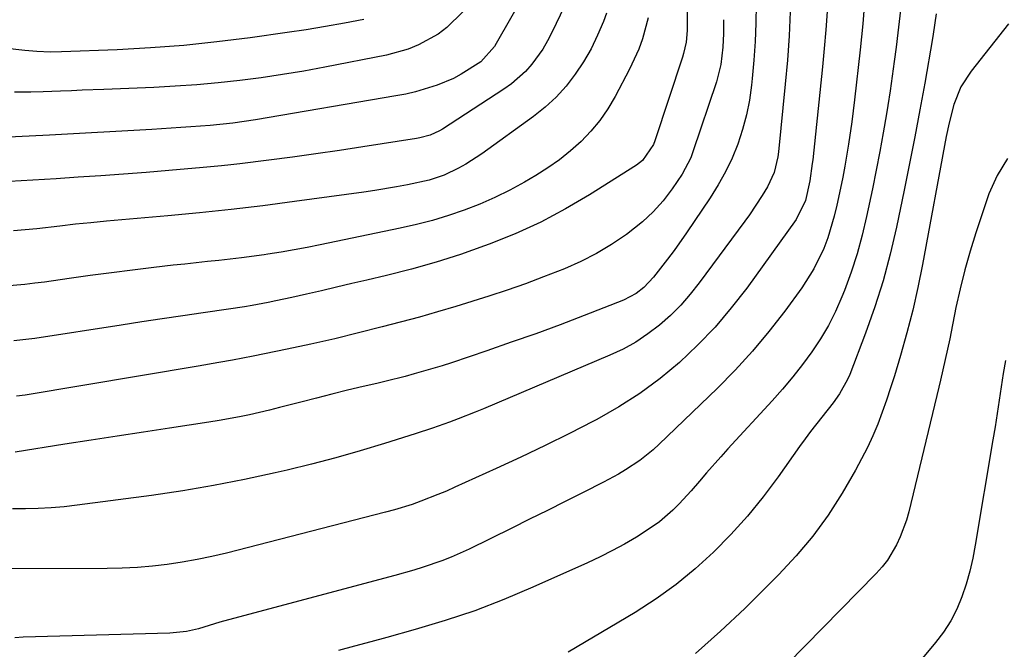
# Model space of a CAD drawing. Units: inches. Extents: x 1878741 to 1883808, y 394962 to 400335.
# Drawn here: x 1879158 to 1879369, y 399436 to 399571 of the extents above; entities that cross this region are included whole.
import ezdxf

# ---------------------------------------------------------------- set-up
doc = ezdxf.new("R2010")
doc.units = ezdxf.units.IN
doc.header["$MEASUREMENT"] = 0
doc.layers.add('7', color=7, linetype='Continuous')
doc.layers.add('8', color=7, linetype='Continuous')

msp = doc.modelspace()

# ---------------------------------------------------------------- linework, layer by layer
at = {"layer": '7', "color": 18}
for points in [[(1879271.85, 399586.05, 1802), (1879260.19, 399565.59, 1802), (1879259.8, 399564.96, 1802), (1879256.86, 399561.67, 1802), (1879252.7, 399559.04, 1802), (1879251.05, 399558.16, 1802), (1879247.57, 399556.72, 1802), (1879242.93, 399555.29, 1802), (1879240.83, 399554.81, 1802), (1879238.72, 399554.39, 1802), (1879208.75, 399549.29, 1802), (1879203.92, 399548.58, 1802), (1879199.07, 399548.07, 1802), (1879194.9, 399547.77, 1802), (1879192.81, 399547.64, 1802), (1879188.64, 399547.38, 1802), (1879186.56, 399547.26, 1802), (1879164.75, 399546, 1802), (1879160.35, 399545.77, 1802), (1879155.95, 399545.62, 1802)], [(1879301.07, 399583.51, 1794), (1879301.01, 399569.19, 1794), (1879300.99, 399568.37, 1794), (1879300.75, 399565.91, 1794), (1879300.21, 399563.5, 1794), (1879299.97, 399562.71, 1794), (1879294.09, 399544.81, 1794), (1879293.79, 399544.03, 1794), (1879291.46, 399540.6, 1794), (1879290.83, 399540.07, 1794), (1879290.14, 399539.58, 1794), (1879280.13, 399533.28, 1794), (1879274.97, 399530.25, 1794), (1879269.69, 399527.44, 1794), (1879264.25, 399524.96, 1794), (1879258.7, 399522.71, 1794), (1879257.71, 399522.34, 1794), (1879252.54, 399520.54, 1794), (1879247.33, 399518.86, 1794), (1879242.06, 399517.38, 1794), (1879236.76, 399516.03, 1794), (1879232.55, 399515.04, 1794), (1879229.32, 399514.28, 1794), (1879226.08, 399513.53, 1794), (1879222.85, 399512.78, 1794), (1879219.61, 399512.04, 1794), (1879216.48, 399511.33, 1794), (1879213.12, 399510.6, 1794), (1879211.44, 399510.26, 1794), (1879208.06, 399509.63, 1794), (1879206.36, 399509.34, 1794), (1879202.97, 399508.82, 1794), (1879197.59, 399508.04, 1794), (1879193.2, 399507.41, 1794), (1879188.82, 399506.76, 1794), (1879184.43, 399506.1, 1794), (1879180.05, 399505.43, 1794), (1879161.58, 399502.59, 1794), (1879157.09, 399502.03, 1794)], [(1879330.87, 399572.46, 1786), (1879330.59, 399568.51, 1786), (1879330.25, 399564.56, 1786), (1879329.87, 399560.62, 1786), (1879327.82, 399540.73, 1786), (1879327.73, 399539.98, 1786), (1879327.2, 399536.24, 1786), (1879326.27, 399532.08, 1786), (1879324.26, 399528, 1786), (1879313.7, 399513.35, 1786), (1879310.41, 399509.1, 1786), (1879306.95, 399505, 1786), (1879303.22, 399501.14, 1786), (1879299.32, 399497.44, 1786), (1879295.18, 399494.02, 1786), (1879290.88, 399490.82, 1786), (1879286.37, 399487.94, 1786), (1879281.7, 399485.27, 1786), (1879281, 399484.9, 1786), (1879275.85, 399482.25, 1786), (1879270.67, 399479.67, 1786), (1879265.44, 399477.18, 1786), (1879260.18, 399474.75, 1786), (1879251.33, 399470.75, 1786), (1879249.52, 399469.96, 1786), (1879247.71, 399469.19, 1786), (1879244.05, 399467.77, 1786), (1879242.2, 399467.11, 1786), (1879238.45, 399465.94, 1786), (1879236.55, 399465.42, 1786), (1879202.52, 399456.71, 1786), (1879199.39, 399455.97, 1786), (1879196.24, 399455.31, 1786), (1879193.08, 399454.75, 1786), (1879189.89, 399454.28, 1786), (1879186.7, 399453.92, 1786), (1879183.49, 399453.64, 1786), (1879180.28, 399453.49, 1786), (1879177.07, 399453.42, 1786), (1879154.35, 399453.36, 1786)], [(1879322.99, 399572.39, 1788), (1879322.76, 399567.23, 1788), (1879322.4, 399562.08, 1788), (1879321.95, 399556.93, 1788), (1879320.52, 399542.49, 1788), (1879320.37, 399541.36, 1788), (1879319.54, 399538.05, 1788), (1879318.14, 399534.94, 1788), (1879317.03, 399533.1, 1788), (1879314.27, 399529, 1788), (1879313.31, 399527.66, 1788), (1879303.58, 399514.44, 1788), (1879301.65, 399512, 1788), (1879299.6, 399509.66, 1788), (1879297.39, 399507.48, 1788), (1879295.06, 399505.4, 1788), (1879292.58, 399503.53, 1788), (1879290.01, 399501.8, 1788), (1879287.3, 399500.31, 1788), (1879284.49, 399498.97, 1788), (1879257.46, 399487.55, 1788), (1879255.67, 399486.8, 1788), (1879252.05, 399485.38, 1788), (1879250.22, 399484.71, 1788), (1879246.55, 399483.42, 1788), (1879242.86, 399482.21, 1788), (1879236.28, 399480.12, 1788), (1879231.12, 399478.55, 1788), (1879225.94, 399477.07, 1788), (1879220.72, 399475.7, 1788), (1879215.48, 399474.42, 1788), (1879212.92, 399473.83, 1788), (1879206.37, 399472.41, 1788), (1879199.79, 399471.11, 1788), (1879193.18, 399470.01, 1788), (1879186.55, 399469.03, 1788), (1879170.6, 399466.92, 1788), (1879167.85, 399466.6, 1788), (1879165.09, 399466.36, 1788), (1879162.33, 399466.21, 1788), (1879159.56, 399466.14, 1788), (1879156.79, 399466.14, 1788)], [(1879253.03, 399572.41, 1804), (1879249.66, 399569.03, 1804), (1879247.74, 399567.62, 1804), (1879243.54, 399565.29, 1804), (1879241.33, 399564.38, 1804), (1879236.71, 399563.1, 1804), (1879223.57, 399560.55, 1804), (1879219.04, 399559.72, 1804), (1879214.5, 399558.95, 1804), (1879209.94, 399558.29, 1804), (1879205.37, 399557.7, 1804), (1879200.78, 399557.2, 1804), (1879196.19, 399556.78, 1804), (1879191.6, 399556.47, 1804), (1879187, 399556.23, 1804), (1879176.31, 399555.78, 1804), (1879171.7, 399555.6, 1804), (1879169.4, 399555.52, 1804), (1879167.1, 399555.44, 1804), (1879163.38, 399555.31, 1804), (1879160.71, 399555.22, 1804), (1879157.26, 399555.2, 1804)], [(1879338.77, 399572.58, 1784), (1879338.51, 399569.81, 1784), (1879338.22, 399567.05, 1784), (1879337.93, 399564.29, 1784), (1879336.74, 399553.6, 1784), (1879336.46, 399551.22, 1784), (1879336.16, 399548.85, 1784), (1879335.47, 399544.11, 1784), (1879334.67, 399539.39, 1784), (1879334.22, 399537.04, 1784), (1879333.75, 399534.7, 1784), (1879332.99, 399531.03, 1784), (1879332.43, 399528.68, 1784), (1879331.02, 399524.07, 1784), (1879330.16, 399521.81, 1784), (1879328.07, 399517.47, 1784), (1879325.47, 399513.42, 1784), (1879321.83, 399508.43, 1784), (1879318.47, 399504.08, 1784), (1879314.97, 399499.85, 1784), (1879311.26, 399495.81, 1784), (1879307.4, 399491.89, 1784), (1879295.03, 399479.98, 1784), (1879293.69, 399478.76, 1784), (1879290.86, 399476.5, 1784), (1879287.84, 399474.51, 1784), (1879286.28, 399473.58, 1784), (1879283.09, 399471.85, 1784), (1879278.74, 399469.65, 1784), (1879274.93, 399467.73, 1784), (1879271.13, 399465.82, 1784), (1879267.32, 399463.93, 1784), (1879263.5, 399462.04, 1784), (1879254.37, 399457.54, 1784), (1879250.53, 399455.8, 1784), (1879248.56, 399455.04, 1784), (1879244.57, 399453.67, 1784), (1879242.55, 399453.04, 1784), (1879238.48, 399451.88, 1784), (1879203, 399442.43, 1784), (1879201.15, 399441.9, 1784), (1879196.55, 399440.49, 1784), (1879194, 399439.92, 1784), (1879190.45, 399439.55, 1784), (1879159.09, 399438.69, 1784), (1879157.3, 399438.61, 1784)], [(1879346.58, 399572.73, 1782), (1879346.01, 399567.89, 1782), (1879345.64, 399564.86, 1782), (1879345.25, 399561.73, 1782), (1879344.82, 399558.61, 1782), (1879344.36, 399555.5, 1782), (1879343.86, 399552.39, 1782), (1879343.56, 399550.56, 1782), (1879342.88, 399546.55, 1782), (1879342.15, 399542.54, 1782), (1879341.38, 399538.54, 1782), (1879340.57, 399534.55, 1782), (1879339.34, 399528.62, 1782), (1879338.39, 399524.61, 1782), (1879337.31, 399520.63, 1782), (1879336.02, 399516.72, 1782), (1879334.6, 399512.85, 1782), (1879334.04, 399511.44, 1782), (1879332.69, 399508.36, 1782), (1879331.19, 399505.37, 1782), (1879329.48, 399502.49, 1782), (1879327.62, 399499.69, 1782), (1879325.61, 399496.98, 1782), (1879323.53, 399494.33, 1782), (1879321.36, 399491.76, 1782), (1879319.13, 399489.23, 1782), (1879309.7, 399478.97, 1782), (1879308.15, 399477.26, 1782), (1879305.11, 399473.81, 1782), (1879303.61, 399472.06, 1782), (1879301.85, 399470.01, 1782), (1879299.25, 399467.22, 1782), (1879297.9, 399465.87, 1782), (1879295.04, 399463.38, 1782), (1879293.5, 399462.27, 1782), (1879290.13, 399460.13, 1782), (1879287.58, 399458.63, 1782), (1879285, 399457.21, 1782), (1879282.37, 399455.88, 1782), (1879279.7, 399454.62, 1782), (1879267.99, 399449.38, 1782), (1879261.83, 399446.78, 1782), (1879255.59, 399444.38, 1782), (1879249.25, 399442.26, 1782), (1879242.85, 399440.34, 1782), (1879236.84, 399438.68, 1782), (1879233.38, 399437.74, 1782), (1879229.93, 399436.8, 1782), (1879226.46, 399435.88, 1782)], [(1879231.88, 399570.74, 1806), (1879227.79, 399569.95, 1806), (1879223.7, 399569.21, 1806), (1879219.59, 399568.54, 1806), (1879215.48, 399567.93, 1806), (1879207.58, 399566.83, 1806), (1879200.51, 399565.95, 1806), (1879193.42, 399565.21, 1806), (1879186.32, 399564.68, 1806), (1879179.2, 399564.29, 1806), (1879167.27, 399563.82, 1806), (1879164.94, 399563.78, 1806), (1879162.03, 399563.89, 1806), (1879159.43, 399564.1, 1806), (1879155.02, 399564.61, 1806)], [(1879292.63, 399571.1, 1796), (1879291.41, 399566.58, 1796), (1879290.63, 399564.38, 1796), (1879288.68, 399560.13, 1796), (1879285.58, 399554.26, 1796), (1879284.04, 399551.65, 1796), (1879282.34, 399549.17, 1796), (1879280.41, 399546.85, 1796), (1879278.31, 399544.66, 1796), (1879276.04, 399542.64, 1796), (1879273.68, 399540.74, 1796), (1879271.2, 399539, 1796), (1879268.63, 399537.38, 1796), (1879266.2, 399535.96, 1796), (1879263.08, 399534.25, 1796), (1879259.91, 399532.66, 1796), (1879256.65, 399531.25, 1796), (1879253.34, 399529.96, 1796), (1879249.96, 399528.83, 1796), (1879246.56, 399527.79, 1796), (1879243.11, 399526.9, 1796), (1879239.64, 399526.11, 1796), (1879222.57, 399522.56, 1796), (1879219.78, 399522.01, 1796), (1879216.99, 399521.49, 1796), (1879214.19, 399521.02, 1796), (1879211.39, 399520.58, 1796), (1879210.61, 399520.47, 1796), (1879205.76, 399519.81, 1796), (1879200.9, 399519.26, 1796), (1879198.47, 399519.01, 1796), (1879193.61, 399518.48, 1796), (1879191.18, 399518.2, 1796), (1879186.98, 399517.71, 1796), (1879182.46, 399517.16, 1796), (1879177.94, 399516.59, 1796), (1879173.42, 399515.99, 1796), (1879168.91, 399515.37, 1796), (1879163.67, 399514.63, 1796), (1879161.58, 399514.35, 1796), (1879159.48, 399514.1, 1796), (1879155.28, 399513.71, 1796)], [(1879283.73, 399572.08, 1798), (1879283.08, 399570.33, 1798), (1879281.84, 399567.37, 1798), (1879280.45, 399564.49, 1798), (1879278.84, 399561.72, 1798), (1879277.08, 399559.03, 1798), (1879275.1, 399556.51, 1798), (1879272.97, 399554.14, 1798), (1879270.62, 399551.99, 1798), (1879268.12, 399549.99, 1798), (1879257.14, 399542.03, 1798), (1879253.72, 399539.81, 1798), (1879252.14, 399538.93, 1798), (1879249.05, 399537.48, 1798), (1879245.82, 399536.39, 1798), (1879241.21, 399535.39, 1798), (1879238.88, 399534.95, 1798), (1879234.22, 399534.17, 1798), (1879231.88, 399533.83, 1798), (1879217.05, 399531.81, 1798), (1879210.3, 399530.93, 1798), (1879203.54, 399530.12, 1798), (1879196.76, 399529.41, 1798), (1879189.98, 399528.76, 1798), (1879176.9, 399527.6, 1798), (1879173.58, 399527.29, 1798), (1879170.26, 399526.96, 1798), (1879166.94, 399526.6, 1798), (1879162.01, 399526.02, 1798), (1879157.06, 399525.57, 1798)], [(1879308.74, 399570.7, 1792), (1879308.73, 399567.77, 1792), (1879308.62, 399564.85, 1792), (1879308.19, 399561.1, 1792), (1879307.27, 399557.45, 1792), (1879302.23, 399542.43, 1792), (1879301.75, 399541.18, 1792), (1879299.88, 399537.68, 1792), (1879297.76, 399534.56, 1792), (1879295.83, 399532.01, 1792), (1879293.75, 399529.62, 1792), (1879291.42, 399527.46, 1792), (1879288, 399524.77, 1792), (1879284.85, 399522.66, 1792), (1879281.62, 399520.71, 1792), (1879278.25, 399519.01, 1792), (1879274.79, 399517.47, 1792), (1879270.3, 399515.71, 1792), (1879266.43, 399514.27, 1792), (1879262.51, 399512.92, 1792), (1879258.58, 399511.63, 1792), (1879251.52, 399509.41, 1792), (1879247.65, 399508.24, 1792), (1879243.76, 399507.15, 1792), (1879235.78, 399505.03, 1792), (1879230.73, 399503.74, 1792), (1879225.68, 399502.5, 1792), (1879220.6, 399501.35, 1792), (1879215.51, 399500.26, 1792), (1879208.22, 399498.76, 1792), (1879203.84, 399497.91, 1792), (1879200.91, 399497.4, 1792), (1879196.51, 399496.65, 1792), (1879159.49, 399490.47, 1792), (1879157.7, 399490.21, 1792)], [(1879369.68, 399569.81, 1778), (1879361.64, 399559.71, 1778), (1879359.46, 399556.34, 1778), (1879358, 399552.59, 1778), (1879356.97, 399548.65, 1778), (1879356.36, 399545.72, 1778), (1879351.26, 399518.35, 1778), (1879350.27, 399513.45, 1778), (1879349.18, 399508.58, 1778), (1879347.93, 399503.74, 1778), (1879346.57, 399498.93, 1778), (1879345.28, 399494.6, 1778), (1879344.46, 399491.99, 1778), (1879343.6, 399489.39, 1778), (1879342.68, 399486.81, 1778), (1879341.71, 399484.25, 1778), (1879340.64, 399481.73, 1778), (1879339.51, 399479.25, 1778), (1879338.26, 399476.82, 1778), (1879336.94, 399474.42, 1778), (1879334.08, 399469.52, 1778), (1879331.09, 399464.83, 1778), (1879327.87, 399460.33, 1778), (1879324.31, 399456.09, 1778), (1879320.52, 399452.03, 1778), (1879313.28, 399444.88, 1778), (1879308.1, 399439.98, 1778), (1879302.78, 399435.24, 1778)], [(1879369.46, 399541.02, 1776), (1879367.24, 399537.42, 1776), (1879365.46, 399533.48, 1776), (1879362.69, 399525.17, 1776), (1879361.45, 399521.21, 1776), (1879360.31, 399517.22, 1776), (1879359.32, 399513.2, 1776), (1879358.43, 399509.15, 1776), (1879357.4, 399503.98, 1776), (1879357.09, 399502.5, 1776), (1879356.15, 399498.05, 1776), (1879355.14, 399493.62, 1776), (1879354.79, 399492.15, 1776), (1879348.34, 399465.54, 1776), (1879347.83, 399463.71, 1776), (1879346.53, 399460.16, 1776), (1879345.74, 399458.43, 1776), (1879343.79, 399455.2, 1776), (1879342.62, 399453.72, 1776), (1879341.36, 399452.31, 1776), (1879311.06, 399421.42, 1776)], [(1879368.99, 399497.89, 1774), (1879368.54, 399495.06, 1774), (1879368.1, 399492.22, 1774), (1879367.68, 399489.38, 1774), (1879367.25, 399486.54, 1774), (1879366.8, 399483.71, 1774), (1879366.33, 399480.88, 1774), (1879362.56, 399458.39, 1774), (1879362.01, 399455.59, 1774), (1879361.37, 399452.81, 1774), (1879360.57, 399450.06, 1774), (1879359.68, 399447.34, 1774), (1879358.58, 399444.72, 1774), (1879357.31, 399442.2, 1774), (1879355.78, 399439.82, 1774), (1879354.08, 399437.55, 1774), (1879344.98, 399426.66, 1774)]]:
    msp.add_polyline3d(points, dxfattribs=at)
at = {"layer": '8', "color": 18}
for points in [[(1879277.47, 399579.31, 1800), (1879272.07, 399567.95, 1800), (1879271.14, 399566.16, 1800), (1879270.13, 399564.42, 1800), (1879267.77, 399561.16, 1800), (1879266.43, 399559.66, 1800), (1879263.45, 399556.99, 1800), (1879261.81, 399555.82, 1800), (1879248.71, 399547.33, 1800), (1879248.06, 399546.95, 1800), (1879246.03, 399546.03, 1800), (1879243.86, 399545.45, 1800), (1879243.12, 399545.32, 1800), (1879231.71, 399543.52, 1800), (1879226.69, 399542.75, 1800), (1879221.66, 399542.02, 1800), (1879216.62, 399541.33, 1800), (1879211.58, 399540.68, 1800), (1879205.41, 399539.91, 1800), (1879203.45, 399539.68, 1800), (1879201.49, 399539.46, 1800), (1879197.57, 399539.09, 1800), (1879190.19, 399538.47, 1800), (1879185.36, 399538.07, 1800), (1879180.52, 399537.7, 1800), (1879175.67, 399537.34, 1800), (1879170.83, 399537.01, 1800), (1879166.13, 399536.7, 1800), (1879163.64, 399536.54, 1800), (1879161.14, 399536.4, 1800), (1879158.64, 399536.26, 1800), (1879156.14, 399536.14, 1800)], [(1879315.72, 399573.94, 1790), (1879315.66, 399569.98, 1790), (1879315.52, 399566.02, 1790), (1879315.25, 399562.07, 1790), (1879314.89, 399558.12, 1790), (1879314.74, 399556.71, 1790), (1879314.28, 399553.5, 1790), (1879313.66, 399550.33, 1790), (1879312.81, 399547.21, 1790), (1879311.81, 399544.12, 1790), (1879310.58, 399541.12, 1790), (1879309.21, 399538.19, 1790), (1879307.62, 399535.37, 1790), (1879305.9, 399532.62, 1790), (1879300.83, 399525.16, 1790), (1879298.18, 399521.39, 1790), (1879296.8, 399519.54, 1790), (1879293.82, 399515.7, 1790), (1879291.72, 399513.45, 1790), (1879290.12, 399512.17, 1790), (1879287.41, 399510.74, 1790), (1879279, 399507.48, 1790), (1879273.82, 399505.51, 1790), (1879268.63, 399503.59, 1790), (1879263.4, 399501.74, 1790), (1879258.17, 399499.93, 1790), (1879250.59, 399497.38, 1790), (1879248.63, 399496.73, 1790), (1879246.65, 399496.11, 1790), (1879242.68, 399494.97, 1790), (1879240.69, 399494.43, 1790), (1879236.68, 399493.42, 1790), (1879234.67, 399492.94, 1790), (1879231.75, 399492.27, 1790), (1879228.4, 399491.48, 1790), (1879225.07, 399490.67, 1790), (1879221.74, 399489.83, 1790), (1879218.41, 399488.97, 1790), (1879213.9, 399487.79, 1790), (1879211.76, 399487.26, 1790), (1879207.46, 399486.27, 1790), (1879205.3, 399485.81, 1790), (1879200.97, 399485.01, 1790), (1879198.79, 399484.66, 1790), (1879190.39, 399483.4, 1790), (1879184.79, 399482.55, 1790), (1879179.19, 399481.69, 1790), (1879173.6, 399480.82, 1790), (1879168, 399479.95, 1790), (1879157.41, 399478.27, 1790)], [(1879354.2, 399571.94, 1780), (1879353.58, 399567.62, 1780), (1879353.42, 399566.67, 1780), (1879351.75, 399557.12, 1780), (1879350.72, 399551.4, 1780), (1879349.66, 399545.69, 1780), (1879348.53, 399539.98, 1780), (1879347.37, 399534.29, 1780), (1879345.71, 399526.35, 1780), (1879344.37, 399520.6, 1780), (1879342.85, 399514.9, 1780), (1879341.06, 399509.29, 1780), (1879339.09, 399503.72, 1780), (1879335.72, 399494.87, 1780), (1879335.26, 399493.79, 1780), (1879333.54, 399490.72, 1780), (1879332.16, 399488.8, 1780), (1879329.74, 399485.73, 1780), (1879327.33, 399482.66, 1780), (1879326.17, 399481.09, 1780), (1879325.02, 399479.5, 1780), (1879320.4, 399472.97, 1780), (1879317.22, 399468.73, 1780), (1879313.89, 399464.61, 1780), (1879310.34, 399460.68, 1780), (1879306.64, 399456.88, 1780), (1879302.72, 399453.32, 1780), (1879298.64, 399449.96, 1780), (1879294.34, 399446.89, 1780), (1879289.89, 399444.02, 1780), (1879275.58, 399435.5, 1780)]]:
    msp.add_polyline3d(points, dxfattribs=at)

doc.saveas('drawing.dxf')
